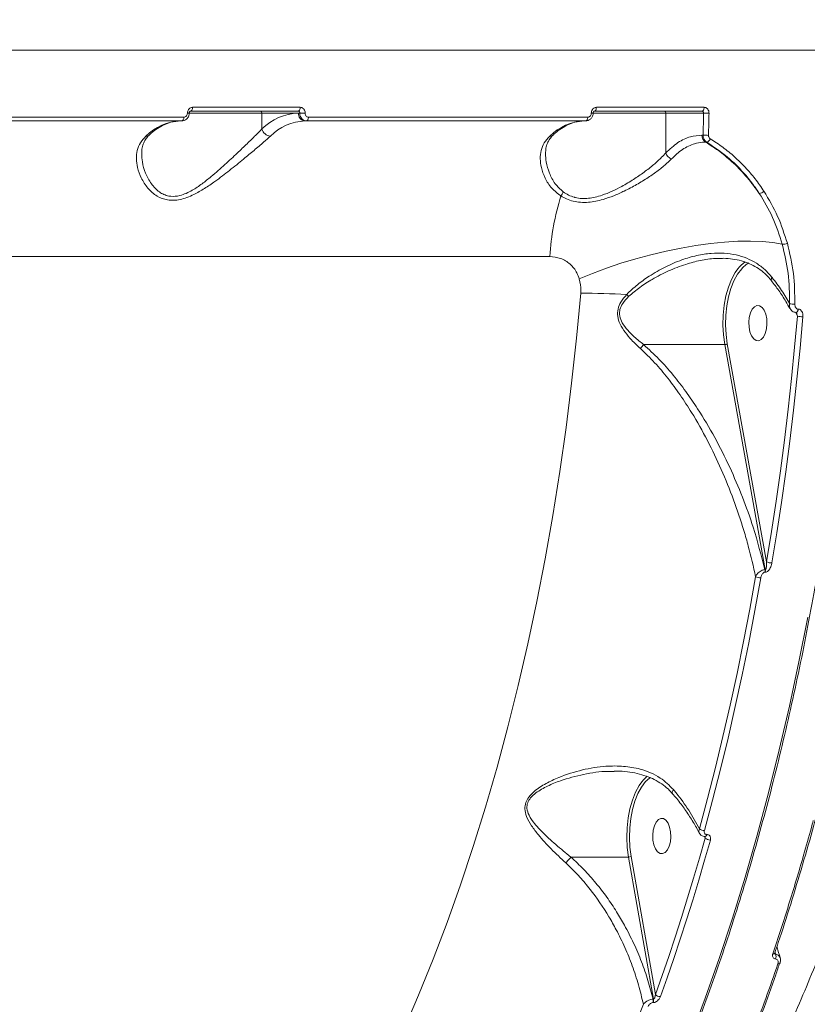
# Model space of a CAD drawing. Units: millimetres. Extents: x -267 to 15813, y -697 to 10443.
# Drawn here: x 8836 to 9037, y 5667 to 5917 of the extents above; entities that cross this region are included whole.
import ezdxf

# ---------------------------------------------------------------- set-up
doc = ezdxf.new("R2010")
doc.units = ezdxf.units.MM
doc.layers.add('DiKom', color=7, linetype='Continuous', lineweight=100)
doc.styles.add('style1', font='arial.ttf', dxfattribs={"width": 0.8})
doc.dimstyles.new('1-50', dxfattribs={"dimtxt": 400, "dimasz": 200, "dimexe": 100, "dimexo": 0, "dimgap": 200, "dimtad": 1, "dimtxsty": 'style1', "dimcen": 200, "dimclrd": 7, "dimclre": 7, "dimclrt": 7, "dimadec": 1, "dimazin": 2, "dimtfac": 1, "dimtmove": 0, "dimatfit": 2, "dimfxl": 0, "dimlwd": 25, "dimlwe": 18, "dimarcsym": 0})

# ---------------------------------------------------------------- blocks, each defined once
blk = doc.blocks.new('*D256')
at = {"layer": 'DiKom', "color": 7, "lineweight": 18, "transparency": 16777216}
for p, q in [((9346.06, 8547.54), (1335.63, 8547.54)), ((4869.43, 1759.59), (1335.63, 1759.59))]:
    blk.add_line(p, q, dxfattribs=at)
at = {"layer": 'DiKom', "color": 7, "lineweight": 25, "transparency": 16777216}
blk.add_line((1435.63, 8347.54), (1435.63, 1959.59), dxfattribs=at)
at = {"layer": 'DiKom', "color": 7, "transparency": 16777216}
for points in [[(1402.29, 8347.54), (1468.96, 8347.54), (1435.63, 8547.54)], [(1402.29, 1959.59), (1468.96, 1959.59), (1435.63, 1759.59)]]:
    blk.add_solid(points, dxfattribs=at)
at = {"layer": 'DiKom', "color": 7, "transparency": 16777216, "insert": (1031.4, 5331.88), "char_height": 400, "attachment_point": 5, "rotation": 90, "style": 'style1'}
blk.add_mtext('6800', dxfattribs=at)
blk = doc.blocks.new('*D257')
at = {"layer": 'DiKom', "color": 7, "lineweight": 18, "transparency": 16777216}
for p, q in [((9795.48, 10443.2), (299.76, 10443.2)), ((4369.43, 260.19), (299.76, 260.19))]:
    blk.add_line(p, q, dxfattribs=at)
at = {"layer": 'DiKom', "color": 7, "lineweight": 25, "transparency": 16777216}
blk.add_line((399.76, 10243.2), (399.76, 460.19), dxfattribs=at)
at = {"layer": 'DiKom', "color": 7, "transparency": 16777216}
for points in [[(366.43, 10243.2), (433.09, 10243.2), (399.76, 10443.2)], [(366.43, 460.19), (433.09, 460.19), (399.76, 260.19)]]:
    blk.add_solid(points, dxfattribs=at)
at = {"layer": 'DiKom', "color": 7, "transparency": 16777216, "insert": (-4.47, 5161.02), "char_height": 400, "attachment_point": 5, "rotation": 90, "style": 'style1'}
blk.add_mtext('10200', dxfattribs=at)
blk = doc.blocks.new('*D258')
at = {"layer": 'DiKom', "color": 7, "lineweight": 18, "transparency": 16777216}
for p, q in [((10758.47, 8251.24), (10758.47, 847.67)), ((3635.55, 4759.59), (3635.55, 847.67))]:
    blk.add_line(p, q, dxfattribs=at)
at = {"layer": 'DiKom', "color": 7, "lineweight": 25, "transparency": 16777216}
blk.add_line((3835.55, 947.67), (10558.47, 947.67), dxfattribs=at)
at = {"layer": 'DiKom', "color": 7, "transparency": 16777216}
for points in [[(3835.55, 981.01), (3835.55, 914.34), (3635.55, 947.67)], [(10558.47, 981.01), (10558.47, 914.34), (10758.47, 947.67)]]:
    blk.add_solid(points, dxfattribs=at)
at = {"layer": 'DiKom', "color": 7, "transparency": 16777216, "insert": (9134, 1351.9), "char_height": 400, "attachment_point": 5, "style": 'style1'}
blk.add_mtext('7150', dxfattribs=at)
blk = doc.blocks.new('*D259')
at = {"layer": 'DiKom', "color": 7, "lineweight": 18, "transparency": 16777216}
for p, q in [((12653.84, 9140.45), (12653.84, -697.44)), ((2135.55, 4259.59), (2135.55, -697.44))]:
    blk.add_line(p, q, dxfattribs=at)
at = {"layer": 'DiKom', "color": 7, "lineweight": 25, "transparency": 16777216}
blk.add_line((2335.55, -597.44), (12453.84, -597.44), dxfattribs=at)
at = {"layer": 'DiKom', "color": 7, "transparency": 16777216}
for points in [[(2335.55, -564.1), (2335.55, -630.77), (2135.55, -597.44)], [(12453.84, -564.1), (12453.84, -630.77), (12653.84, -597.44)]]:
    blk.add_solid(points, dxfattribs=at)
at = {"layer": 'DiKom', "color": 7, "transparency": 16777216, "insert": (9000.01, -193.21), "char_height": 400, "attachment_point": 5, "style": 'style1'}
blk.add_mtext('10550', dxfattribs=at)

msp = doc.modelspace()

# ---------------------------------------------------------------- linework, layer by layer
at = {"layer": 'DiKom', "color": 7, "linetype": 'Continuous', "lineweight": 15}
for p, q in [((8634.965, 5909.589), (9049.834, 5909.589)), ((8907.931, 5895.054), (8880.501, 5895.054)), ((9010.791, 5895.054), (8983.361, 5895.054)), ((8878.31, 5892.548), (8807.165, 5892.548)), ((8879.632, 5893.589), (8898.188, 5893.589)), ((8879.986, 5894.089), (8907.416, 5894.089)), ((8898.188, 5889.538), (8898.188, 5893.589)), ((8898.188, 5893.589), (8907.456, 5893.589)), ((8907.456, 5893.589), (8907.816, 5893.589)), ((8981.17, 5892.548), (8910.025, 5892.548)), ((8982.502, 5893.589), (9001.048, 5893.589)), ((8982.847, 5894.089), (9010.276, 5894.089)), ((9001.048, 5883.487), (9001.048, 5893.589)), ((9001.048, 5893.589), (9010.676, 5893.589)), ((8806.65, 5891.589), (8877.795, 5891.589)), ((8909.17, 5891.589), (8909.51, 5891.589)), ((8909.51, 5891.589), (8980.655, 5891.589)), ((9010.546, 5887.976), (9010.238, 5887.976)), ((9011.178, 5886.191), (9011.462, 5886.191)), ((8671.473, 5857.086), (8971.481, 5857.086)), ((9034.143, 5842.873), (9034.572, 5841.904)), ((9034.813, 5843.685), (9034.732, 5843.685)), ((8995.373, 5834.672), (9016.042, 5834.672)), ((9016.042, 5834.672), (9026.383, 5777.383)), ((9026.722, 5779.388), (9016.714, 5834.837)), ((9026.383, 5777.383), (9026.279, 5777.383)), ((9026.281, 5776.736), (9026.385, 5776.736)), ((9010.899, 5709.465), (9011.083, 5709.045)), ((9011.049, 5709.458), (9011.021, 5709.458)), ((9011.502, 5709.983), (9011.474, 5709.983)), ((8976.843, 5704.236), (8991.552, 5704.236)), ((8991.552, 5704.236), (8997.894, 5668.081)), ((8998.385, 5669.277), (8992.224, 5704.398)), ((8997.738, 5667.182), (8997.827, 5667.182)), ((8997.894, 5668.081), (8997.805, 5668.081))]:
    msp.add_line(p, q, dxfattribs=at)
at = {"layer": 'DiKom', "color": 7, "linetype": 'Continuous', "lineweight": 15, "flags": 128}
for points in [[(8879.986, 5894.089), (8880.085, 5894.107), (8880.179, 5894.161), (8880.267, 5894.25), (8880.344, 5894.369), (8880.408, 5894.515), (8880.457, 5894.682), (8880.488, 5894.864), (8880.501, 5895.054)], [(8907.416, 5894.089), (8907.514, 5894.107), (8907.609, 5894.161), (8907.696, 5894.25), (8907.774, 5894.369), (8907.838, 5894.515), (8907.886, 5894.682), (8907.918, 5894.864), (8907.931, 5895.054)], [(8982.847, 5894.089), (8982.945, 5894.107), (8983.039, 5894.161), (8983.127, 5894.25), (8983.204, 5894.369), (8983.268, 5894.515), (8983.317, 5894.682), (8983.348, 5894.864), (8983.361, 5895.054)], [(9010.276, 5894.089), (9010.374, 5894.107), (9010.469, 5894.161), (9010.556, 5894.25), (9010.634, 5894.369), (9010.698, 5894.515), (9010.746, 5894.682), (9010.778, 5894.864), (9010.791, 5895.054)], [(8877.795, 5891.589), (8877.893, 5891.607), (8877.987, 5891.661), (8878.075, 5891.749), (8878.152, 5891.867), (8878.216, 5892.012), (8878.265, 5892.178), (8878.296, 5892.359), (8878.31, 5892.548)], [(8909.51, 5891.589), (8909.608, 5891.607), (8909.703, 5891.661), (8909.79, 5891.749), (8909.867, 5891.867), (8909.931, 5892.012), (8909.98, 5892.178), (8910.011, 5892.359), (8910.025, 5892.548)], [(8980.655, 5891.589), (8980.753, 5891.607), (8980.847, 5891.661), (8980.935, 5891.749), (8981.012, 5891.867), (8981.076, 5892.012), (8981.125, 5892.178), (8981.156, 5892.359), (8981.17, 5892.548)], [(9010.676, 5893.589), (9010.662, 5892.887), (9010.647, 5892.185), (9010.632, 5891.483), (9010.616, 5890.782), (9010.6, 5890.08), (9010.582, 5889.378), (9010.565, 5888.677), (9010.546, 5887.976)], [(9011.918, 5887.924), (9011.936, 5888.627), (9011.954, 5889.33), (9011.971, 5890.033), (9011.988, 5890.737), (9012.004, 5891.44), (9012.019, 5892.143), (9012.034, 5892.847), (9012.048, 5893.55)], [(8979.014, 5851.383), (8982.395, 5852.789), (8985.944, 5854.122), (8989.625, 5855.367), (8993.402, 5856.513), (8997.238, 5857.548), (9001.095, 5858.462), (9004.936, 5859.246), (9008.721, 5859.892), (9012.414, 5860.394), (9015.979, 5860.746), (9019.38, 5860.947), (9022.583, 5860.992), (9025.557, 5860.883), (9028.272, 5860.619), (9030.702, 5860.204)], [(9016.714, 5834.837), (9016.388, 5837.213), (9016.253, 5839.658), (9016.313, 5842.114), (9016.566, 5844.523), (9017.007, 5846.828), (9017.624, 5848.975), (9018.403, 5850.913), (9019.325, 5852.597), (9020.37, 5853.986), (9020.597, 5854.231)], [(9020.597, 5854.231), (9021.512, 5855.048), (9022.154, 5855.473)], [(9019.419, 5853.95), (9018.735, 5852.986), (9017.784, 5851.25), (9016.98, 5849.251), (9016.344, 5847.037), (9015.89, 5844.66), (9015.629, 5842.176), (9015.567, 5839.643), (9015.706, 5837.122), (9016.042, 5834.672)], [(9027.961, 5850.956), (9027.961, 5850.955), (9027.971, 5850.943)], [(8979.367, 5847.741), (8978.305, 5836.273), (8977.064, 5824.874), (8975.644, 5813.553), (8974.047, 5802.322), (8972.274, 5791.19), (8970.327, 5780.169), (8968.208, 5769.268), (8965.919, 5758.497), (8963.462, 5747.867), (8960.839, 5737.388), (8958.052, 5727.069), (8955.105, 5716.919), (8951.999, 5706.949), (8948.739, 5697.167), (8945.326, 5687.583), (8941.764, 5678.206), (8938.057, 5669.044), (8934.208, 5660.105)], [(9026.498, 5842.379), (9026.743, 5841.19), (9026.805, 5839.915), (9026.68, 5838.658), (9026.378, 5837.519), (9025.923, 5836.592), (9025.352, 5835.952), (9024.711, 5835.65), (9024.052, 5835.711), (9023.428, 5836.13), (9022.891, 5836.873), (9022.483, 5837.879), (9022.238, 5839.068), (9022.175, 5840.343), (9022.3, 5841.601), (9022.602, 5842.74), (9023.058, 5843.667), (9023.629, 5844.307), (9024.27, 5844.609), (9024.929, 5844.548), (9025.552, 5844.129), (9026.09, 5843.386), (9026.498, 5842.379)], [(9034.572, 5841.904), (9033.862, 5833.972), (9033.075, 5826.067), (9032.209, 5818.193), (9031.266, 5810.353), (9030.245, 5802.55), (9029.148, 5794.786), (9027.973, 5787.064), (9026.722, 5779.388)], [(9028.069, 5779.077), (9029.323, 5786.772), (9030.5, 5794.512), (9031.601, 5802.294), (9032.624, 5810.116), (9033.569, 5817.975), (9034.437, 5825.868), (9035.226, 5833.791), (9035.937, 5841.743)], [(9034.226, 5842.842), (9034.364, 5842.88), (9034.497, 5842.995), (9034.609, 5843.178), (9034.689, 5843.414), (9034.732, 5843.685)], [(9034.292, 5842.842), (9034.3, 5842.842), (9034.304, 5842.842)], [(9034.304, 5842.842), (9034.444, 5842.88), (9034.578, 5842.995), (9034.689, 5843.178), (9034.77, 5843.414), (9034.813, 5843.685)], [(9023.918, 5775.573), (9022.431, 5767.309), (9020.856, 5759.106), (9019.194, 5750.97), (9017.444, 5742.902), (9015.607, 5734.907), (9013.685, 5726.989), (9011.678, 5719.15), (9009.588, 5711.394)], [(9010.863, 5710.956), (9012.958, 5718.729), (9014.97, 5726.585), (9016.896, 5734.521), (9018.736, 5742.533), (9020.49, 5750.619), (9022.157, 5758.774), (9023.735, 5766.994), (9025.225, 5775.277)], [(9037.186, 5765.312), (9034.945, 5753.927), (9032.534, 5742.673), (9029.955, 5731.559), (9027.212, 5720.595), (9024.306, 5709.791), (9021.24, 5699.155), (9018.016, 5688.696), (9014.637, 5678.423), (9011.106, 5668.344), (9007.426, 5658.469)], [(8996.322, 5724.819), (8995.342, 5723.878), (8994.934, 5723.39)], [(8996.174, 5723.74), (8997.035, 5724.502), (8997.074, 5724.532)], [(8994.934, 5723.39), (8994.269, 5722.453), (8993.321, 5720.727), (8992.52, 5718.741), (8991.884, 5716.541), (8991.428, 5714.178), (8991.163, 5711.708), (8991.095, 5709.189), (8991.226, 5706.678), (8991.552, 5704.236)], [(8992.224, 5704.398), (8991.908, 5706.766), (8991.781, 5709.2), (8991.847, 5711.644), (8992.104, 5714.039), (8992.546, 5716.33), (8993.163, 5718.463), (8993.94, 5720.389), (8994.859, 5722.062), (8995.898, 5723.444), (8996.174, 5723.74)], [(9002.026, 5711.839), (9002.272, 5710.65), (9002.334, 5709.374), (9002.21, 5708.117), (9001.907, 5706.978), (9001.452, 5706.051), (9000.881, 5705.411), (9000.24, 5705.109), (8999.581, 5705.17), (8998.957, 5705.589), (8998.42, 5706.332), (8998.012, 5707.339), (8997.767, 5708.528), (8997.704, 5709.803), (8997.829, 5711.06), (8998.131, 5712.199), (8998.587, 5713.126), (8999.158, 5713.766), (8999.799, 5714.068), (9000.458, 5714.007), (9001.081, 5713.588), (9001.619, 5712.845), (9002.026, 5711.839)], [(9011.083, 5709.045), (9009.622, 5703.927), (9008.124, 5698.849), (9006.59, 5693.812), (9005.02, 5688.817), (9003.414, 5683.865), (9001.773, 5678.957), (9000.096, 5674.094), (8998.385, 5669.277)], [(8999.664, 5668.703), (9001.379, 5673.532), (9003.06, 5678.406), (9004.705, 5683.326), (9006.315, 5688.29), (9007.889, 5693.297), (9009.426, 5698.346), (9010.927, 5703.436), (9012.392, 5708.567)], [(9028.296, 5679.588), (9028.454, 5679.599), (9028.589, 5679.631), (9028.696, 5679.682), (9028.772, 5679.75), (9028.811, 5679.827)], [(9030.128, 5677.258), (9030.13, 5677.263), (9030.139, 5677.303)]]:
    msp.add_lwpolyline(points, dxfattribs=at)
at = {"layer": 'DiKom', "color": 7, "linetype": 'Continuous', "lineweight": 15}
for centre, radius, start, end in [((8879.336, 5896.03), 2.484, 266.55773, 277.77268), ((8897.721, 5893.622), 0.468, 355.93906, 85.26157), ((8907.954, 5879.82), 13.778, 92.07169, 135.14088), ((8909.325, 5893.456), 1.874, 175.94002, 265.2647), ((8909.14, 5916.469), 22.919, 266.68987, 270.12113), ((8982.196, 5896.031), 2.485, 266.55898, 277.77142), ((9000.581, 5893.622), 0.469, 355.94997, 85.25065), ((9012, 5916.475), 22.925, 266.69033, 270.12081), ((8877.93, 5878.476), 13.122, 92.07161, 135.14111), ((8900.495, 5890.101), 2.375, 193.71376, 266.33903), ((8909.645, 5878.475), 13.122, 92.07183, 135.1406), ((8980.79, 5878.475), 13.122, 92.07183, 135.1406), ((8868.664, 5889.045), 1.314, 268.45211, 311.72765), ((8971.524, 5889.045), 1.314, 268.45319, 311.72415), ((9012.294, 5887.918), 2.056, 178.40832, 237.13894), ((9011.87, 5904.895), 16.971, 265.52869, 270.16355), ((9011.131, 5887.451), 1.302, 284.70504, 341.1247), ((9003.469, 5884.213), 2.528, 196.70529, 246.19003), ((9038.854, 5852.625), 67.521, 162.88546, 176.21148), ((8972.096, 5874.406), 2.935, 319.37413, 342.84217), ((9024.7, 5875.033), 1.894, 274.807, 314.90105), ((9030.841, 5862.907), 2.706, 267.0718, 295.29399), ((9026.027, 5848.872), 8.333, 125.04547, 142.45993), ((9028.706, 5851.235), 0.795, 138.04406, 200.5404), ((8978.94, 5619.948), 227.793, 86.94584, 89.89261), ((8967.615, 5823.687), 33.371, 44.08559, 45.32622), ((9033.523, 5849.738), 4.773, 258.63397, 274.6809), ((9035.893, 5847.22), 5.477, 256.04245, 270.46293), ((8987.638, 5839.832), 9.298, 318.36613, 326.29647), ((9016.057, 5836.057), 1.385, 269.37586, 298.28949), ((9028.037, 5782.01), 2.933, 243.38141, 270.63297), ((9024.412, 5777.052), 1.896, 350.39428, 10.04907), ((9024.511, 5777.052), 1.9, 350.43049, 10.03396), ((9025.211, 5778.246), 2.969, 244.17981, 270.26926), ((9010.866, 5713.04), 2.084, 232.15485, 269.91182), ((9010.879, 5710.038), 0.597, 283.90472, 354.71338), ((9010.913, 5710.035), 0.591, 282.64245, 354.94286), ((9012.381, 5710.568), 2.002, 229.54126, 270.30082), ((8991.568, 5705.646), 1.41, 269.37283, 297.76282), ((9027.56, 5678.978), 1.561, 334.1049, 18.96306), ((9029.706, 5677.523), 0.499, 259.92493, 327.91455), ((8999.67, 5670.43), 1.726, 221.89325, 269.80455), ((8568.638, 5820.954), 453.693, 330.98874, 340.13043), ((8996.024, 5667.762), 1.81, 341.31101, 10.1702), ((8996.112, 5667.762), 1.811, 341.32404, 10.17226)]:
    msp.add_arc(centre, radius, start, end, dxfattribs=at)
for points, knots in [([(8982.47, 5581.195), (8983.583, 5582.407), (8987.968, 5587.187), (8995.294, 5596.623), (9004.324, 5609.342), (9012.871, 5622.968), (9020.953, 5637.328), (9028.692, 5652.678), (9036.048, 5668.998), (9042.986, 5686.256), (9049.358, 5704.081), (9055.156, 5722.401), (9060.384, 5741.134), (9065.124, 5760.573), (9069.339, 5780.68), (9073.002, 5801.399), (9076.038, 5822.294), (9078.449, 5843.29), (9080.253, 5864.313), (9081.479, 5885.685), (9082.097, 5907.346), (9082.096, 5929.226), (9081.507, 5949.332), (9080.53, 5967.641), (9079.633, 5978.617), (9079.185, 5984.11)], [0, 0, 0, 0, 0.0156973, 0.0618721, 0.1080096, 0.1528784, 0.1977815, 0.2426503, 0.2888188, 0.3350248, 0.3811934, 0.4261359, 0.471113, 0.5160556, 0.5622975, 0.608577, 0.654819, 0.6998738, 0.7449631, 0.790018, 0.8363724, 0.8827643, 0.9291188, 0.9645261, 1, 1, 1, 1]), ([(9050.834, 5908.587), (9050.827, 5906.567), (9050.807, 5900.707), (9050.649, 5891.012), (9050.307, 5879.514), (9049.8, 5868.038), (9049.131, 5856.593), (9048.301, 5845.187), (9047.31, 5833.831), (9046.159, 5822.531), (9044.849, 5811.296), (9043.38, 5800.135), (9041.753, 5789.057), (9039.971, 5778.069), (9038.034, 5767.18), (9035.944, 5756.398), (9033.702, 5745.73), (9031.31, 5735.186), (9028.769, 5724.773), (9026.082, 5714.499), (9023.251, 5704.371), (9020.278, 5694.397), (9017.164, 5684.585), (9013.913, 5674.942), (9010.526, 5665.475), (9007.006, 5656.192), (9003.356, 5647.099), (8999.579, 5638.203), (8995.677, 5629.51), (8991.653, 5621.029), (8987.51, 5612.764), (8983.251, 5604.722), (8978.879, 5596.909), (8974.399, 5589.331), (8969.812, 5581.993), (8965.122, 5574.902), (8960.333, 5568.063), (8955.448, 5561.48), (8950.472, 5555.159), (8945.407, 5549.105), (8940.257, 5543.322), (8935.027, 5537.814), (8929.72, 5532.587), (8924.341, 5527.643), (8918.893, 5522.988), (8913.38, 5518.624), (8907.807, 5514.554), (8902.178, 5510.783), (8896.498, 5507.308), (8890.768, 5504.156), (8886.15, 5501.817), (8883.429, 5500.64), (8882.647, 5500.302)], [0, 0, 0, 0, 0.010755, 0.031188, 0.0516214, 0.0720549, 0.0924885, 0.1129222, 0.133356, 0.15379, 0.1742242, 0.1946585, 0.2150931, 0.2355279, 0.2559631, 0.2763986, 0.2968343, 0.3172705, 0.337707, 0.3581439, 0.3785813, 0.3990192, 0.4194576, 0.4398965, 0.4603359, 0.4807759, 0.5012165, 0.5216577, 0.5420994, 0.5625419, 0.5829848, 0.6034284, 0.6238725, 0.644317, 0.664762, 0.6852074, 0.7056531, 0.7260988, 0.7465443, 0.7669896, 0.7874343, 0.8078782, 0.8283207, 0.8487616, 0.8692002, 0.8896364, 0.9100693, 0.9304984, 0.9509233, 0.9713434, 0.9917579, 1, 1, 1, 1]), ([(8880.501, 5895.054), (8880.407, 5895.047), (8880.167, 5895.028), (8879.803, 5894.849), (8879.47, 5894.508), (8879.24, 5894.058), (8879.205, 5893.72), (8879.187, 5893.55)], [0, 0, 0, 0, 0.1405997, 0.3551107, 0.5698679, 0.7848848, 1, 1, 1, 1]), ([(8909.188, 5893.55), (8909.184, 5893.662), (8909.174, 5893.941), (8909.027, 5894.364), (8908.744, 5894.745), (8908.363, 5895.004), (8908.075, 5895.037), (8907.931, 5895.054)], [0, 0, 0, 0, 0.1418499, 0.3567388, 0.5713489, 0.7857333, 1, 1, 1, 1]), ([(8983.361, 5895.054), (8983.267, 5895.047), (8983.028, 5895.028), (8982.663, 5894.848), (8982.33, 5894.508), (8982.1, 5894.058), (8982.065, 5893.72), (8982.047, 5893.55)], [0, 0, 0, 0, 0.1406035, 0.3550764, 0.5698559, 0.784879, 1, 1, 1, 1]), ([(9012.048, 5893.55), (9012.044, 5893.662), (9012.034, 5893.941), (9011.887, 5894.364), (9011.604, 5894.745), (9011.223, 5895.004), (9010.935, 5895.037), (9010.791, 5895.054)], [0, 0, 0, 0, 0.1418516, 0.3567324, 0.5713281, 0.7857122, 1, 1, 1, 1]), ([(8879.658, 5893.569), (8879.661, 5893.511), (8879.675, 5893.197), (8879.481, 5892.628), (8879.03, 5892.018), (8878.416, 5891.671), (8877.924, 5891.545), (8877.671, 5891.606), (8877.627, 5891.616)], [0, 0, 0, 0, 0.0539308, 0.2916901, 0.5387828, 0.7514556, 0.9573128, 1, 1, 1, 1]), ([(8879.187, 5893.55), (8879.175, 5893.438), (8879.152, 5893.212), (8878.998, 5892.912), (8878.776, 5892.685), (8878.532, 5892.565), (8878.373, 5892.553), (8878.31, 5892.548)], [0, 0, 0, 0, 0.2151326, 0.4301714, 0.6449822, 0.8594705, 1, 1, 1, 1]), ([(8879.96, 5894.076), (8879.943, 5894.076), (8879.915, 5894.077), (8879.813, 5893.99), (8879.736, 5893.868), (8879.683, 5893.714), (8879.667, 5893.565), (8879.677, 5893.479), (8879.68, 5893.448)], [0, 0, 0, 0, 0.2755788, 0.4590169, 0.6094185, 0.7622168, 0.9132993, 1, 1, 1, 1]), ([(8907.416, 5894.089), (8907.464, 5894.083), (8907.559, 5894.072), (8907.683, 5893.986), (8907.773, 5893.859), (8907.817, 5893.718), (8907.816, 5893.626), (8907.816, 5893.589)], [0, 0, 0, 0, 0.2140189, 0.4281748, 0.6427484, 0.8578928, 1, 1, 1, 1]), ([(8907.816, 5893.589), (8907.823, 5893.441), (8907.841, 5893.069), (8908.041, 5892.506), (8908.423, 5891.999), (8908.933, 5891.655), (8909.318, 5891.611), (8909.51, 5891.589)], [0, 0, 0, 0, 0.1417159, 0.3563986, 0.5709513, 0.7854541, 1, 1, 1, 1]), ([(8910.025, 5892.548), (8909.929, 5892.559), (8909.737, 5892.581), (8909.483, 5892.754), (8909.295, 5893.008), (8909.198, 5893.29), (8909.191, 5893.476), (8909.188, 5893.55)], [0, 0, 0, 0, 0.2142634, 0.428586, 0.6431803, 0.8580869, 1, 1, 1, 1]), ([(8982.518, 5893.569), (8982.521, 5893.511), (8982.535, 5893.197), (8982.341, 5892.628), (8981.89, 5892.018), (8981.276, 5891.671), (8980.784, 5891.545), (8980.531, 5891.606), (8980.487, 5891.616)], [0, 0, 0, 0, 0.0539299, 0.2916877, 0.5387651, 0.7514423, 0.9572869, 1, 1, 1, 1]), ([(8982.047, 5893.55), (8982.036, 5893.438), (8982.012, 5893.212), (8981.858, 5892.912), (8981.636, 5892.685), (8981.392, 5892.565), (8981.233, 5892.553), (8981.17, 5892.548)], [0, 0, 0, 0, 0.215141, 0.4301655, 0.6449759, 0.8595015, 1, 1, 1, 1]), ([(8982.82, 5894.076), (8982.803, 5894.076), (8982.775, 5894.077), (8982.674, 5893.99), (8982.596, 5893.868), (8982.543, 5893.714), (8982.527, 5893.565), (8982.537, 5893.479), (8982.54, 5893.448)], [0, 0, 0, 0, 0.2754884, 0.4589354, 0.6094103, 0.7621791, 0.9132723, 1, 1, 1, 1]), ([(9010.276, 5894.089), (9010.324, 5894.083), (9010.42, 5894.072), (9010.543, 5893.986), (9010.633, 5893.859), (9010.677, 5893.718), (9010.676, 5893.626), (9010.676, 5893.589)], [0, 0, 0, 0, 0.2140117, 0.4281804, 0.6428269, 0.8579004, 1, 1, 1, 1]), ([(8898.188, 5889.538), (8897.67, 5889.014), (8896.549, 5887.878), (8894.401, 5885.797), (8891.771, 5883.284), (8888.725, 5880.439), (8885.712, 5877.765), (8882.929, 5875.55), (8880.785, 5874.099), (8878.875, 5873.114), (8877.044, 5872.46), (8875.522, 5872.316), (8874.183, 5872.507), (8873.167, 5872.833), (8871.548, 5873.779), (8869.859, 5875.615), (8868.456, 5878.294), (8867.672, 5880.92), (8867.594, 5882.56), (8867.562, 5883.258)], [0, 0, 0, 0, 0.0614307, 0.1331419, 0.2068027, 0.2939313, 0.3833532, 0.4406193, 0.4990522, 0.5330408, 0.5679422, 0.617898, 0.6312069, 0.6623765, 0.6945847, 0.7715368, 0.8535164, 0.9377495, 1, 1, 1, 1]), ([(8877.455, 5891.589), (8877.186, 5891.581), (8876.35, 5891.559), (8874.952, 5891.296), (8873.267, 5890.678), (8871.611, 5889.747), (8870.373, 5888.817), (8869.694, 5888.204), (8869.542, 5888.067)], [0, 0, 0, 0, 0.1027387, 0.3181949, 0.5309245, 0.7384727, 0.941507, 1, 1, 1, 1]), ([(8980.315, 5891.589), (8980.046, 5891.581), (8979.21, 5891.559), (8977.812, 5891.296), (8976.127, 5890.678), (8974.471, 5889.747), (8973.233, 5888.817), (8972.554, 5888.204), (8972.402, 5888.067)], [0, 0, 0, 0, 0.1027331, 0.3181903, 0.5309267, 0.7384701, 0.9415052, 1, 1, 1, 1]), ([(8868.628, 5887.731), (8868.127, 5887.186), (8867.108, 5886.077), (8866.365, 5884.104), (8866.13, 5881.975), (8866.432, 5879.607), (8867.35, 5877.029), (8868.994, 5874.459), (8871.25, 5872.415), (8873.637, 5871.469), (8875.695, 5871.339), (8877.36, 5871.555), (8879.099, 5872.076), (8881.19, 5872.992), (8883.591, 5874.377), (8886.637, 5876.459), (8889.994, 5879.025), (8893.326, 5881.726), (8896.237, 5884.152), (8898.576, 5886.14), (8899.79, 5887.232), (8900.344, 5887.731)], [0, 0, 0, 0, 0.0545828, 0.1110323, 0.1659472, 0.2220138, 0.2890721, 0.3579611, 0.4226738, 0.4774038, 0.5047501, 0.5330997, 0.5623548, 0.5923826, 0.6398892, 0.688585, 0.7592839, 0.8320601, 0.8901598, 0.9498678, 1, 1, 1, 1]), ([(8869.57, 5888.058), (8869.454, 5887.961), (8869.008, 5887.584), (8868.457, 5886.813), (8867.899, 5885.706), (8867.582, 5884.519), (8867.574, 5883.644), (8867.571, 5883.261)], [0, 0, 0, 0, 0.0752215, 0.2906142, 0.5342439, 0.7957296, 1, 1, 1, 1]), ([(8971.488, 5887.731), (8970.981, 5887.176), (8969.966, 5886.064), (8969.221, 5884.087), (8968.991, 5881.966), (8969.294, 5879.587), (8970.222, 5877.021), (8971.814, 5874.425), (8973.506, 5873.123), (8974.323, 5872.495)], [0, 0, 0, 0, 0.1316573, 0.2634873, 0.3951369, 0.5268738, 0.688295, 0.8495331, 1, 1, 1, 1]), ([(8972.421, 5888.06), (8972.356, 5888.007), (8971.952, 5887.682), (8971.428, 5886.975), (8970.83, 5885.897), (8970.468, 5884.677), (8970.435, 5883.748), (8970.418, 5883.3)], [0, 0, 0, 0, 0.0417001, 0.2553987, 0.4971386, 0.7575512, 1, 1, 1, 1]), ([(9010.238, 5887.976), (9009.26, 5887.888), (9007.193, 5887.704), (9004.065, 5886.245), (9002.063, 5884.415), (9001.048, 5883.487)], [0, 0, 0, 0, 0.3069711, 0.6484699, 1, 1, 1, 1]), ([(9010.546, 5887.976), (9010.547, 5887.916), (9010.55, 5887.632), (9010.661, 5887.133), (9010.976, 5886.556), (9011.3, 5886.313), (9011.462, 5886.191)], [0, 0, 0, 0, 0.0818919, 0.3880433, 0.6939442, 1, 1, 1, 1]), ([(9012.363, 5887.03), (9012.283, 5887.091), (9012.123, 5887.212), (9011.97, 5887.502), (9011.918, 5887.752), (9011.918, 5887.894), (9011.918, 5887.924)], [0, 0, 0, 0, 0.3057268, 0.6116183, 0.9180212, 1, 1, 1, 1]), ([(9026.037, 5873.691), (9025.3, 5874.764), (9023.826, 5876.908), (9021.308, 5879.825), (9018.561, 5882.517), (9015.589, 5884.963), (9013.439, 5886.341), (9012.363, 5887.03)], [0, 0, 0, 0, 0.1978351, 0.3955001, 0.593168, 0.7965836, 1, 1, 1, 1]), ([(9002.449, 5881.9), (9003.383, 5882.769), (9005.278, 5884.53), (9008.008, 5885.766), (9009.997, 5886.162), (9010.929, 5886.185), (9011.178, 5886.191)], [0, 0, 0, 0, 0.3414985, 0.6929964, 0.9180119, 1, 1, 1, 1]), ([(9024.859, 5873.146), (9023.861, 5874.517), (9021.852, 5877.277), (9018.465, 5880.769), (9014.915, 5883.801), (9012.428, 5885.392), (9011.178, 5886.191)], [0, 0, 0, 0, 0.2598506, 0.5228413, 0.7602306, 1, 1, 1, 1]), ([(9011.462, 5886.191), (9013.486, 5884.831), (9016.552, 5882.769), (9020.15, 5879.222), (9022.673, 5876.324), (9024.137, 5874.195), (9024.859, 5873.146)], [0, 0, 0, 0, 0.3951715, 0.5986685, 0.8021691, 1, 1, 1, 1]), ([(8974.9, 5873.54), (8974.178, 5874.204), (8972.661, 5875.6), (8971.316, 5878.311), (8970.526, 5880.949), (8970.451, 5882.594), (8970.419, 5883.309)], [0, 0, 0, 0, 0.2469087, 0.5188383, 0.7911472, 1, 1, 1, 1]), ([(8974.323, 5872.495), (8974.795, 5872.225), (8975.748, 5871.68), (8977.433, 5871.122), (8979.312, 5870.829), (8981.855, 5870.86), (8984.755, 5871.461), (8987.819, 5872.541), (8990.699, 5873.82), (8993.668, 5875.387), (8996.575, 5877.163), (8999.179, 5878.993), (9001.126, 5880.579), (9002.086, 5881.538), (9002.449, 5881.9)], [0, 0, 0, 0, 0.0603663, 0.1220444, 0.1825852, 0.2452013, 0.3548627, 0.4358124, 0.5191032, 0.6213426, 0.7266006, 0.8297208, 0.9355788, 1, 1, 1, 1]), ([(9001.048, 5883.487), (9000.706, 5883.107), (8999.816, 5882.118), (8997.994, 5880.458), (8995.584, 5878.557), (8992.85, 5876.677), (8990.108, 5875.038), (8987.397, 5873.668), (8984.56, 5872.517), (8981.903, 5871.871), (8979.627, 5871.804), (8978.458, 5871.976), (8977.319, 5872.269), (8976.205, 5872.685), (8975.339, 5873.253), (8974.9, 5873.54)], [0, 0, 0, 0, 0.0653911, 0.170367, 0.277944, 0.381811, 0.4884113, 0.5695645, 0.6527958, 0.7604193, 0.8151632, 0.8718854, 0.8800458, 0.9392012, 1, 1, 1, 1]), ([(9024.859, 5873.146), (9026.052, 5871.155), (9028.467, 5867.125), (9029.952, 5862.529), (9030.702, 5860.204)], [0, 0, 0, 0, 0.4941668, 1, 1, 1, 1]), ([(9031.997, 5860.46), (9031.251, 5862.783), (9029.742, 5867.482), (9027.282, 5871.606), (9026.037, 5873.691)], [0, 0, 0, 0, 0.4941695, 1, 1, 1, 1]), ([(9030.702, 5860.204), (9031.288, 5857.773), (9032.473, 5852.849), (9032.546, 5847.677), (9032.582, 5845.059)], [0, 0, 0, 0, 0.4938174, 1, 1, 1, 1]), ([(9033.912, 5844.981), (9033.879, 5847.591), (9033.811, 5852.876), (9032.606, 5857.912), (9031.997, 5860.46)], [0, 0, 0, 0, 0.4938715, 1, 1, 1, 1]), ([(8971.481, 5857.086), (8972.429, 5856.989), (8974.305, 5856.797), (8976.724, 5855.281), (8978.299, 5853.357), (8978.826, 5851.902), (8979.014, 5851.383)], [0, 0, 0, 0, 0.2885597, 0.5716251, 0.8470341, 1, 1, 1, 1]), ([(9028.114, 5851.767), (9027.52, 5852.449), (9026.316, 5853.831), (9024.122, 5855.446), (9021.671, 5856.703), (9018.912, 5857.568), (9015.879, 5858.001), (9012.495, 5857.96), (9008.88, 5857.395), (9004.937, 5856.236), (9000.847, 5854.478), (8997.069, 5852.297), (8993.746, 5849.965), (8991.971, 5848.271), (8991.077, 5847.418)], [0, 0, 0, 0, 0.0667252, 0.1352501, 0.204911, 0.2761768, 0.3547324, 0.4350094, 0.5258174, 0.6185689, 0.7247443, 0.8332646, 0.9160261, 1, 1, 1, 1]), ([(9027.945, 5850.919), (9027.744, 5851.183), (9027.124, 5851.997), (9025.869, 5853.138), (9024.205, 5854.343), (9022.328, 5855.303), (9020.277, 5856.032), (9018.057, 5856.47), (9016.354, 5856.655), (9015.388, 5856.614), (9015.225, 5856.607)], [0, 0, 0, 0, 0.066742, 0.2054416, 0.3488524, 0.4965937, 0.6490984, 0.8061938, 0.967257, 1, 1, 1, 1]), ([(8991.585, 5846.904), (8992.522, 5847.702), (8994.41, 5849.312), (8997.842, 5851.463), (9001.735, 5853.485), (9005.855, 5855.093), (9009.854, 5856.129), (9012.919, 5856.617), (9014.697, 5856.586), (9015.221, 5856.577)], [0, 0, 0, 0, 0.1394885, 0.2812593, 0.4570047, 0.6360686, 0.7850339, 0.9367422, 1, 1, 1, 1]), ([(9032.582, 5845.059), (9031.93, 5846.188), (9030.617, 5848.459), (9028.951, 5850.66), (9028.114, 5851.767)], [0, 0, 0, 0, 0.4974099, 1, 1, 1, 1]), ([(8979.014, 5851.383), (8979.217, 5850.402), (8979.44, 5849.319), (8979.392, 5848.077), (8979.376, 5847.855), (8979.367, 5847.741)], [0, 0, 0, 0, 0.8217581, 0.9078676, 1, 1, 1, 1]), ([(9032.634, 5843.823), (9032.303, 5844.434), (9031.464, 5845.979), (9029.899, 5848.364), (9028.564, 5850.102), (9027.925, 5850.934)], [0, 0, 0, 0, 0.2543193, 0.6434817, 1, 1, 1, 1]), ([(8991.077, 5847.418), (8990.537, 5846.779), (8989.598, 5845.667), (8988.782, 5843.72), (8988.695, 5841.749), (8989.389, 5839.715), (8990.664, 5837.742), (8992.424, 5835.681), (8993.817, 5834.376), (8994.587, 5833.654)], [0, 0, 0, 0, 0.1491207, 0.2596372, 0.3716697, 0.498789, 0.6508258, 0.806967, 1, 1, 1, 1]), ([(8995.373, 5834.672), (8994.576, 5835.315), (8993.156, 5836.462), (8991.304, 5838.275), (8989.973, 5840.024), (8989.25, 5841.744), (8989.234, 5842.955), (8989.46, 5844.04), (8990.104, 5845.389), (8991.039, 5846.346), (8991.585, 5846.904)], [0, 0, 0, 0, 0.2010443, 0.3583908, 0.5149406, 0.6384983, 0.7217762, 0.7449581, 0.851269, 1, 1, 1, 1]), ([(9032.582, 5845.059), (9032.548, 5844.821), (9032.483, 5844.377), (9032.635, 5844.021), (9032.706, 5843.855)], [0, 0, 0, 0, 0.535623, 1, 1, 1, 1]), ([(9034.732, 5843.685), (9034.679, 5843.689), (9034.541, 5843.701), (9034.324, 5843.823), (9034.101, 5844.085), (9033.936, 5844.488), (9033.92, 5844.815), (9033.912, 5844.981)], [0, 0, 0, 0, 0.1010742, 0.2613663, 0.4606904, 0.726549, 1, 1, 1, 1]), ([(9034.226, 5842.864), (9034.06, 5842.87), (9033.703, 5842.883), (9033.227, 5843.164), (9032.883, 5843.492), (9032.764, 5843.748), (9032.724, 5843.834)], [0, 0, 0, 0, 0.2584973, 0.5544138, 0.8509732, 1, 1, 1, 1]), ([(9034.335, 5842.696), (9034.33, 5842.71), (9034.31, 5842.772), (9034.267, 5842.825), (9034.254, 5842.838), (9034.25, 5842.842)], [0, 0, 0, 0, 0.1735417, 0.7677358, 1, 1, 1, 1]), ([(9034.333, 5842.695), (9034.375, 5842.596), (9034.485, 5842.338), (9034.539, 5842.069), (9034.572, 5841.904)], [0, 0, 0, 0, 0.3856238, 1, 1, 1, 1]), ([(9035.937, 5841.743), (9035.94, 5841.994), (9035.945, 5842.47), (9035.737, 5843.064), (9035.439, 5843.453), (9035.121, 5843.654), (9034.906, 5843.676), (9034.813, 5843.685)], [0, 0, 0, 0, 0.2791831, 0.529433, 0.7216468, 0.8794504, 1, 1, 1, 1]), ([(9026.279, 5777.383), (9025.352, 5780.985), (9023.754, 5787.198), (9020.618, 5795.888), (9017.367, 5803.539), (9013.584, 5811.071), (9009.781, 5817.483), (9006.179, 5822.753), (9002.903, 5826.985), (8999.351, 5831.048), (8996.699, 5833.464), (8995.373, 5834.672)], [0, 0, 0, 0, 0.1721624, 0.296945, 0.4217215, 0.5495768, 0.6773928, 0.7569489, 0.836485, 0.918274, 1, 1, 1, 1]), ([(8994.587, 5833.654), (8995.814, 5832.478), (8998.268, 5830.125), (9001.609, 5826.12), (9004.743, 5821.871), (9008.164, 5816.592), (9011.715, 5810.284), (9015.258, 5802.859), (9018.359, 5795.204), (9020.556, 5788.653), (9022.451, 5782.109), (9023.335, 5778.171), (9023.918, 5775.573)], [0, 0, 0, 0, 0.0776023, 0.1552643, 0.2354699, 0.315696, 0.4385184, 0.5613744, 0.6872836, 0.8131994, 0.8767619, 1, 1, 1, 1]), ([(9026.722, 5779.388), (9026.729, 5779.033), (9026.738, 5778.517), (9026.657, 5777.905), (9026.577, 5777.597), (9026.494, 5777.442), (9026.428, 5777.39), (9026.398, 5777.385), (9026.383, 5777.383)], [0, 0, 0, 0, 0.4958702, 0.7197599, 0.870241, 0.9510359, 0.975887, 1, 1, 1, 1]), ([(9026.385, 5776.736), (9026.471, 5776.745), (9026.663, 5776.765), (9026.995, 5776.952), (9027.358, 5777.311), (9027.776, 5777.981), (9027.986, 5778.611), (9028.061, 5779.031), (9028.069, 5779.077)], [0, 0, 0, 0, 0.0933633, 0.2087202, 0.3720708, 0.579294, 0.9536461, 1, 1, 1, 1]), ([(9026.279, 5777.383), (9026.17, 5777.374), (9025.932, 5777.352), (9025.508, 5777.208), (9025.028, 5776.94), (9024.496, 5776.488), (9024.123, 5776.004), (9023.965, 5775.672), (9023.918, 5775.573)], [0, 0, 0, 0, 0.1137312, 0.2493497, 0.4227125, 0.6135, 0.8848337, 1, 1, 1, 1]), ([(9025.225, 5775.277), (9025.292, 5775.547), (9025.389, 5775.941), (9025.673, 5776.384), (9025.895, 5776.603), (9026.105, 5776.719), (9026.227, 5776.731), (9026.281, 5776.736)], [0, 0, 0, 0, 0.4299627, 0.625773, 0.7881141, 0.9052507, 1, 1, 1, 1]), ([(9002.99, 5721.391), (9001.924, 5722.454), (9000.195, 5724.179), (8997.194, 5725.735), (8994.086, 5726.82), (8990.259, 5727.441), (8985.308, 5727.432), (8979.717, 5726.543), (8974.591, 5724.922), (8970.495, 5723.006), (8967.887, 5721.342), (8966.158, 5719.622), (8965.287, 5718.091), (8965.036, 5716.353), (8965.56, 5714.331), (8966.817, 5712.146), (8968.92, 5709.408), (8971.804, 5706.263), (8974.3, 5703.917), (8975.559, 5702.732)], [0, 0, 0, 0, 0.074258, 0.1205073, 0.1678166, 0.2375799, 0.3094459, 0.4056712, 0.5047069, 0.5602502, 0.6168556, 0.6484777, 0.6753886, 0.7024602, 0.7386874, 0.7871107, 0.836819, 0.9176547, 1, 1, 1, 1]), ([(8976.843, 5704.236), (8975.552, 5705.289), (8972.95, 5707.411), (8969.907, 5710.217), (8967.623, 5712.691), (8966.234, 5714.625), (8965.579, 5716.458), (8965.761, 5718.036), (8966.615, 5719.411), (8968.33, 5720.922), (8970.928, 5722.371), (8974.988, 5724.025), (8980.136, 5725.38), (8984.776, 5726.111), (8987.357, 5726.038), (8987.886, 5726.023)], [0, 0, 0, 0, 0.1152449, 0.2323561, 0.3000495, 0.3688647, 0.4169821, 0.4518028, 0.4866009, 0.528832, 0.6059772, 0.6853167, 0.8228419, 0.9636323, 1, 1, 1, 1]), ([(9002.707, 5720.404), (9002.592, 5720.547), (9002.047, 5721.23), (9000.844, 5722.258), (8999.098, 5723.479), (8997.107, 5724.478), (8994.915, 5725.242), (8992.513, 5725.792), (8990.156, 5726.104), (8988.574, 5726.113), (8987.886, 5726.117)], [0, 0, 0, 0, 0.0336502, 0.1603744, 0.2933055, 0.4316429, 0.5745672, 0.7205592, 0.8783738, 1, 1, 1, 1]), ([(9002.99, 5721.391), (9002.976, 5721.371), (9002.858, 5721.201), (9002.699, 5720.899), (9002.628, 5720.581), (9002.714, 5720.48), (9002.75, 5720.438)], [0, 0, 0, 0, 0.0465704, 0.3949273, 0.7492003, 1, 1, 1, 1]), ([(9009.588, 5711.394), (9008.728, 5712.98), (9007.041, 5716.092), (9004.623, 5719.401), (9003.214, 5721.117), (9002.99, 5721.391)], [0, 0, 0, 0, 0.4665327, 0.9150162, 1, 1, 1, 1]), ([(9009.546, 5710.344), (9009.499, 5710.444), (9009.005, 5711.497), (9007.82, 5713.502), (9005.969, 5716.328), (9004.251, 5718.644), (9003.085, 5719.981), (9002.703, 5720.418)], [0, 0, 0, 0, 0.0291527, 0.3074357, 0.5861213, 0.8646532, 1, 1, 1, 1]), ([(9009.588, 5711.394), (9009.538, 5711.24), (9009.43, 5710.909), (9009.441, 5710.544), (9009.55, 5710.39), (9009.573, 5710.359)], [0, 0, 0, 0, 0.4072225, 0.8788786, 1, 1, 1, 1]), ([(9038.599, 5713.51), (9038.439, 5712.921), (9037.634, 5709.976), (9035.598, 5702.758), (9032.38, 5691.968), (9029.658, 5683.717), (9028.296, 5679.588)], [0, 0, 0, 0, 0.0507685, 0.2538473, 0.6266956, 1, 1, 1, 1]), ([(9039.098, 5713.721), (9038.978, 5713.268), (9037.952, 5709.39), (9035.88, 5702.218), (9032.866, 5692.243), (9030.496, 5684.783), (9029.095, 5680.703), (9028.796, 5679.831)], [0, 0, 0, 0, 0.0388581, 0.3322966, 0.6263641, 0.9201824, 1, 1, 1, 1]), ([(9011.022, 5709.473), (9010.976, 5709.469), (9010.723, 5709.445), (9010.264, 5709.603), (9009.792, 5709.926), (9009.637, 5710.24), (9009.58, 5710.356)], [0, 0, 0, 0, 0.0749167, 0.4172226, 0.7842033, 1, 1, 1, 1]), ([(9011.474, 5709.983), (9011.383, 5709.993), (9011.202, 5710.013), (9010.993, 5710.163), (9010.855, 5710.387), (9010.805, 5710.663), (9010.845, 5710.863), (9010.863, 5710.956)], [0, 0, 0, 0, 0.1951365, 0.3900601, 0.5932972, 0.8111391, 1, 1, 1, 1]), ([(9011.014, 5709.456), (9011.034, 5709.392), (9011.076, 5709.26), (9011.08, 5709.118), (9011.083, 5709.045)], [0, 0, 0, 0, 0.4848772, 1, 1, 1, 1]), ([(9012.392, 5708.567), (9012.42, 5708.702), (9012.479, 5708.991), (9012.408, 5709.393), (9012.209, 5709.72), (9011.902, 5709.94), (9011.635, 5709.969), (9011.502, 5709.983)], [0, 0, 0, 0, 0.1890281, 0.4045122, 0.6068295, 0.8033805, 1, 1, 1, 1]), ([(8976.841, 5704.235), (8976.725, 5704.073), (8976.493, 5703.749), (8976.084, 5703.27), (8975.768, 5702.935), (8975.608, 5702.78), (8975.559, 5702.732)], [0, 0, 0, 0, 0.3252689, 0.6505265, 0.892542, 1, 1, 1, 1]), ([(8976.841, 5704.235), (8976.841, 5704.235), (8976.841, 5704.236), (8976.842, 5704.236), (8976.843, 5704.236), (8976.843, 5704.236)], [0, 0, 0, 0, 0.3048775, 0.6894152, 1, 1, 1, 1]), ([(8997.805, 5668.081), (8997.393, 5669.672), (8996.568, 5672.854), (8994.897, 5677.606), (8992.904, 5682.313), (8990.746, 5686.558), (8988.443, 5690.474), (8986.038, 5694.064), (8983.251, 5697.672), (8980.21, 5701.117), (8977.964, 5703.196), (8976.841, 5704.235)], [0, 0, 0, 0, 0.1183271, 0.2366523, 0.3581431, 0.4796268, 0.5712578, 0.6768291, 0.7823872, 0.8912053, 1, 1, 1, 1]), ([(8975.559, 5702.732), (8975.804, 5702.505), (8977.036, 5701.364), (8979.158, 5699.173), (8982.724, 5694.944), (8985.814, 5690.423), (8988.641, 5685.397), (8990.662, 5681.231), (8992.556, 5676.528), (8994.156, 5671.694), (8994.933, 5668.4), (8995.322, 5666.753)], [0, 0, 0, 0, 0.0242952, 0.1222469, 0.2202166, 0.421515, 0.5118876, 0.6322349, 0.7525906, 0.8762951, 1, 1, 1, 1]), ([(9029.338, 5681.42), (9029.356, 5681.339), (9029.555, 5680.438), (9029.895, 5679.51), (9030.204, 5678.665)], [0, 0, 0, 0, 0.0893974, 1, 1, 1, 1]), ([(9028.296, 5679.588), (9028.281, 5679.538), (9028.221, 5679.341), (9028.206, 5679.009), (9028.332, 5678.656), (9028.585, 5678.394), (9028.838, 5678.329), (9028.964, 5678.296)], [0, 0, 0, 0, 0.0825897, 0.3217215, 0.5513435, 0.775607, 1, 1, 1, 1]), ([(9028.812, 5679.82), (9028.805, 5679.801), (9028.781, 5679.739), (9028.788, 5679.697), (9028.785, 5679.707), (9028.784, 5679.709)], [0, 0, 0, 0, 0.2640734, 0.8300331, 1, 1, 1, 1]), ([(9029.036, 5679.485), (9028.996, 5679.498), (9028.951, 5679.513), (9028.872, 5679.574), (9028.816, 5679.635), (9028.79, 5679.709), (9028.783, 5679.73)], [0, 0, 0, 0, 0.3501277, 0.4038399, 0.8376682, 1, 1, 1, 1]), ([(9029.036, 5679.485), (9029.009, 5679.549), (9028.942, 5679.707), (9028.877, 5679.864), (9028.839, 5679.957)], [0, 0, 0, 0, 0.4083592, 1, 1, 1, 1]), ([(9030.121, 5678.637), (9030.095, 5678.731), (9030.02, 5679.001), (9029.652, 5679.323), (9029.241, 5679.431), (9029.036, 5679.485)], [0, 0, 0, 0, 0.2085656, 0.6034262, 1, 1, 1, 1]), ([(9029.618, 5677.032), (9028.589, 5674.081), (9025.579, 5665.447), (9020.266, 5651.565), (9013.524, 5635.589), (9006.382, 5620.181), (9001.285, 5610.48), (8998.736, 5605.629)], [0, 0, 0, 0, 0.1144544, 0.3347651, 0.5550752, 0.7775376, 1, 1, 1, 1]), ([(9030.084, 5677.321), (9029.737, 5676.294), (9028.302, 5672.047), (9025.641, 5664.755), (9022.101, 5655.454), (9018.418, 5646.349), (9014.609, 5637.435), (9010.674, 5628.721), (9006.615, 5620.226), (9002.802, 5612.619), (9000.291, 5607.949), (8999.216, 5605.952)], [0, 0, 0, 0, 0.0394556, 0.1631939, 0.2870598, 0.4110252, 0.5350591, 0.6591312, 0.7832054, 0.907245, 1, 1, 1, 1]), ([(9028.964, 5678.296), (9029.089, 5678.264), (9029.338, 5678.2), (9029.588, 5677.943), (9029.709, 5677.596), (9029.693, 5677.273), (9029.634, 5677.082), (9029.618, 5677.032)], [0, 0, 0, 0, 0.2256553, 0.4513795, 0.6801812, 0.9176119, 1, 1, 1, 1]), ([(9030.112, 5678.666), (9030.15, 5678.586), (9030.287, 5678.297), (9030.286, 5677.795), (9030.155, 5677.418), (9030.102, 5677.266)], [0, 0, 0, 0, 0.1851125, 0.6726895, 1, 1, 1, 1]), ([(9355.297, 5671.724), (9353.196, 5670.498), (9345.764, 5666.165), (9332.896, 5658.945), (9316.664, 5650.149), (9300.314, 5641.65), (9283.858, 5633.44), (9267.299, 5625.526), (9250.644, 5617.907), (9233.896, 5610.586), (9217.06, 5603.566), (9200.141, 5596.847), (9183.144, 5590.432), (9166.075, 5584.322), (9148.938, 5578.518), (9131.737, 5573.022), (9114.478, 5567.836), (9097.166, 5562.959), (9079.806, 5558.394), (9062.402, 5554.142), (9044.96, 5550.203), (9027.484, 5546.577), (9009.979, 5543.267), (8992.451, 5540.268), (8974.903, 5537.598), (8959.538, 5535.495), (8950.013, 5534.414), (8946.353, 5533.998)], [0, 0, 0, 0, 0.0165874, 0.0586667, 0.1007239, 0.1427436, 0.1847251, 0.2266672, 0.2685691, 0.3104303, 0.3522497, 0.3940271, 0.4357615, 0.4774528, 0.5191001, 0.5607035, 0.6022627, 0.6437776, 0.6852476, 0.7266731, 0.7680544, 0.8093911, 0.850684, 0.8919334, 0.9331395, 0.9743031, 1, 1, 1, 1]), ([(8997.827, 5667.182), (8997.888, 5667.185), (8998.099, 5667.195), (8998.487, 5667.331), (8998.952, 5667.644), (8999.392, 5668.112), (8999.568, 5668.494), (8999.664, 5668.703)], [0, 0, 0, 0, 0.0795798, 0.2756914, 0.4707495, 0.7105469, 1, 1, 1, 1]), ([(8998.385, 5669.277), (8998.37, 5669.115), (8998.344, 5668.829), (8998.241, 5668.469), (8998.132, 5668.249), (8998.034, 5668.139), (8997.963, 5668.09), (8997.914, 5668.084), (8997.894, 5668.081)], [0, 0, 0, 0, 0.3509377, 0.6182515, 0.8028884, 0.8792964, 0.9492379, 1, 1, 1, 1]), ([(8997.805, 5668.081), (8997.725, 5668.076), (8997.459, 5668.057), (8996.971, 5667.935), (8996.364, 5667.67), (8995.8, 5667.296), (8995.472, 5666.966), (8995.343, 5666.783), (8995.322, 5666.753)], [0, 0, 0, 0, 0.0891783, 0.293658, 0.4896092, 0.716383, 0.9546, 1, 1, 1, 1]), ([(8996.566, 5666.216), (8996.63, 5666.355), (8996.745, 5666.601), (8997.029, 5666.898), (8997.319, 5667.09), (8997.563, 5667.173), (8997.698, 5667.18), (8997.738, 5667.182)], [0, 0, 0, 0, 0.3025903, 0.5347136, 0.7254713, 0.9171304, 1, 1, 1, 1])]:
    msp.add_open_spline(points, degree=3, knots=knots, dxfattribs=at)

# ---------------------------------------------------------------- dimensions: what is measured, and where the dimension line sits
at = {"layer": 'DiKom'}
for base, p1, p2, text, picture, middle in [((399.76, 260.194), (9795.482, 10443.201), (4369.428, 260.194), '10200', '*D257', (399.76, 5161.016)), ((1435.628, 1759.589), (9346.057, 8547.54), (4869.428, 1759.589), '6800', '*D256', (1435.628, 5331.883))]:
    dim = msp.add_linear_dim(base=base, p1=p1, p2=p2, angle=90, text=text, dimstyle='1-50', dxfattribs=at)
    dim.commit()
    dim.dimension.update_dxf_attribs({"geometry": picture, "text_midpoint": middle, "dimtype": 160})
for base, p1, p2, text, picture, middle in [((12653.84, -597.438), (2135.546, 4259.589), (12653.84, 9140.45), '10550', '*D259', (9000.012, -597.438)), ((10758.475, 947.673), (3635.546, 4759.589), (10758.475, 8251.244), '7150', '*D258', (9134.004, 947.673))]:
    dim = msp.add_linear_dim(base=base, p1=p1, p2=p2, text=text, dimstyle='1-50', dxfattribs=at)
    dim.commit()
    dim.dimension.update_dxf_attribs({"geometry": picture, "text_midpoint": middle, "dimtype": 160})

doc.saveas('drawing.dxf')
